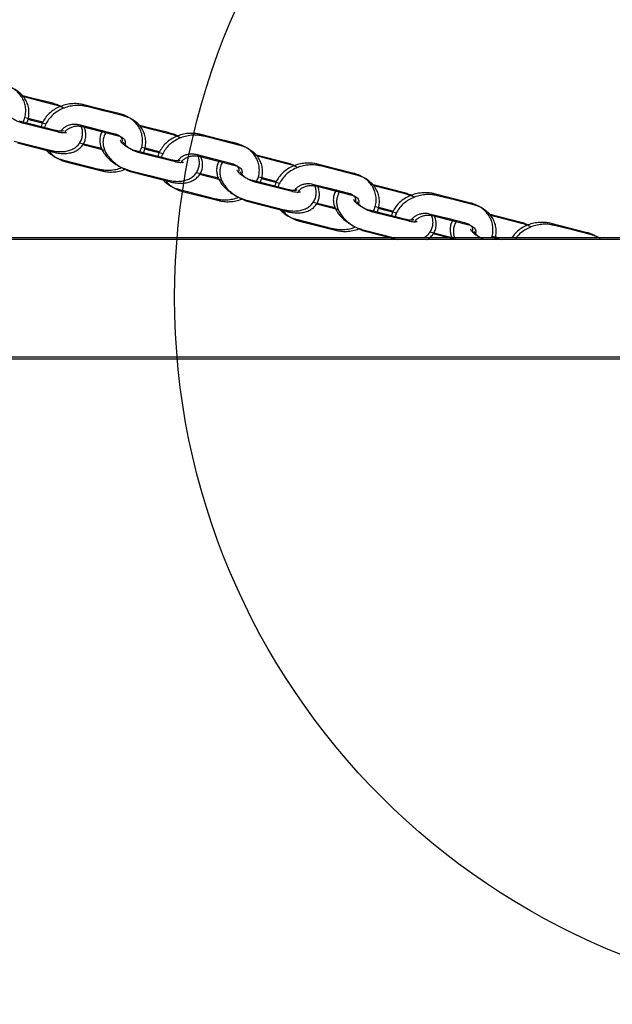
# Model space of a CAD drawing. Units: millimetres. Extents: x 16630 to 25523, y 37113 to 43225.
# Drawn here: x 22933 to 23101, y 38463 to 38742 of the extents above; entities that cross this region are included whole.
import ezdxf

# ---------------------------------------------------------------- set-up
doc = ezdxf.new("R2010")
doc.units = ezdxf.units.MM
doc.header["$LTSCALE"] = 200
doc.layers.add('OTWORY_MONTAŻOWE', color=1, linetype='Continuous')

msp = doc.modelspace()

# ---------------------------------------------------------------- linework, layer by layer
at = {"color": 7, "linetype": 'Continuous', "lineweight": 25}
for p, q in [((22937.31, 38719.6), (22933.61, 38720.55)), ((22938.22, 38719.08), (22934.52, 38720.02)), ((22942.43, 38718.3), (22937.31, 38719.6)), ((22943.34, 38717.78), (22938.22, 38719.08)), ((22956.75, 38716.49), (22951.63, 38717.79)), ((22957.67, 38715.97), (22952.55, 38717.27)), ((22934.89, 38714.23), (22935.88, 38713.98)), ((22935.88, 38713.98), (22940.05, 38712.92)), ((22961.87, 38715.19), (22956.75, 38716.49)), ((22962.78, 38714.66), (22957.67, 38715.97)), ((22943.56, 38710.53), (22933.32, 38713.14)), ((22944.48, 38710.01), (22934.24, 38712.61)), ((22935.81, 38713.71), (22936.8, 38713.46)), ((22936.8, 38713.46), (22940.96, 38712.4)), ((22950.2, 38712.17), (22955.32, 38710.87)), ((22951.12, 38711.65), (22956.24, 38710.35)), ((22970.34, 38711.21), (22966.64, 38712.15)), ((22971.26, 38710.68), (22967.56, 38711.63)), ((22975.46, 38709.9), (22970.34, 38711.21)), ((22955.32, 38710.87), (22960.44, 38709.56)), ((22956.24, 38710.35), (22961.36, 38709.04)), ((22976.38, 38709.38), (22971.26, 38710.68)), ((22989.79, 38708.09), (22984.67, 38709.39)), ((22990.7, 38707.57), (22985.58, 38708.87)), ((22931.89, 38707.51), (22942.13, 38704.91)), ((22932.81, 38706.99), (22943.05, 38704.39)), ((22956.63, 38705.39), (22950.4, 38706.97)), ((22957.54, 38704.86), (22951.31, 38706.45)), ((22967.93, 38705.83), (22968.92, 38705.58)), ((22968.92, 38705.58), (22973.08, 38704.52)), ((22994.91, 38706.79), (22989.79, 38708.09)), ((22995.82, 38706.27), (22990.7, 38707.57)), ((22976.6, 38702.13), (22966.36, 38704.74)), ((22977.51, 38701.61), (22967.28, 38704.22)), ((22968.85, 38705.31), (22969.83, 38705.06)), ((22969.83, 38705.06), (22974, 38704)), ((22983.24, 38703.77), (22988.36, 38702.47)), ((22984.16, 38703.25), (22989.27, 38701.95)), ((23003.38, 38702.81), (22999.68, 38703.75)), ((23004.3, 38702.29), (23000.6, 38703.23)), ((23008.5, 38701.5), (23003.38, 38702.81)), ((22945.58, 38702.21), (22955.82, 38699.61)), ((22946.5, 38701.69), (22956.73, 38699.09)), ((22988.36, 38702.47), (22993.48, 38701.17)), ((22989.27, 38701.95), (22994.39, 38700.64)), ((23009.42, 38700.98), (23004.3, 38702.29)), ((23022.82, 38699.69), (23017.71, 38700.99)), ((23023.74, 38699.17), (23018.62, 38700.47)), ((22964.93, 38699.11), (22975.17, 38696.51)), ((22965.85, 38698.59), (22976.08, 38695.99)), ((22989.66, 38696.99), (22983.43, 38698.57)), ((22990.58, 38696.47), (22984.35, 38698.05)), ((23000.97, 38697.44), (23001.95, 38697.19)), ((23027.94, 38698.39), (23022.82, 38699.69)), ((23028.86, 38697.87), (23023.74, 38699.17)), ((23009.63, 38693.73), (22999.4, 38696.34)), ((23010.55, 38693.21), (23000.31, 38695.82)), ((23001.88, 38696.92), (23002.87, 38696.66)), ((23001.95, 38697.19), (23006.12, 38696.13)), ((23002.87, 38696.66), (23007.04, 38695.6)), ((23016.28, 38695.37), (23021.39, 38694.07)), ((23017.19, 38694.85), (23022.31, 38693.55)), ((23036.42, 38694.41), (23032.72, 38695.35)), ((23037.33, 38693.89), (23033.63, 38694.83)), ((22978.62, 38693.81), (22988.85, 38691.21)), ((22979.53, 38693.29), (22989.77, 38690.69)), ((23021.39, 38694.07), (23026.51, 38692.77)), ((23022.31, 38693.55), (23027.43, 38692.25)), ((23041.54, 38693.11), (23036.42, 38694.41)), ((23042.45, 38692.59), (23037.33, 38693.89)), ((23055.86, 38691.29), (23050.74, 38692.59)), ((23056.78, 38690.77), (23051.66, 38692.07)), ((22997.97, 38690.72), (23008.2, 38688.11)), ((22998.88, 38690.2), (23009.12, 38687.59)), ((23022.7, 38688.59), (23016.47, 38690.17)), ((23023.62, 38688.07), (23017.39, 38689.65)), ((23034, 38689.04), (23034.99, 38688.79)), ((23060.98, 38689.99), (23055.86, 38691.29)), ((23061.89, 38689.47), (23056.78, 38690.77)), ((23042.67, 38685.34), (23032.43, 38687.94)), ((23043.59, 38684.82), (23033.35, 38687.42)), ((23034.92, 38688.52), (23035.9, 38688.27)), ((23034.99, 38688.79), (23039.16, 38687.73)), ((23035.9, 38688.27), (23040.07, 38687.21)), ((23049.31, 38686.97), (23054.43, 38685.67)), ((23050.23, 38686.45), (23055.35, 38685.15)), ((23069.45, 38686.01), (23065.75, 38686.95)), ((23070.37, 38685.49), (23066.67, 38686.43)), ((23011.65, 38685.41), (23021.89, 38682.81)), ((23012.57, 38684.89), (23022.81, 38682.29)), ((23054.43, 38685.67), (23059.55, 38684.37)), ((23055.35, 38685.15), (23060.47, 38683.85)), ((23074.57, 38684.71), (23069.45, 38686.01)), ((23075.49, 38684.19), (23070.37, 38685.49)), ((23088.9, 38682.89), (23083.78, 38684.19)), ((23089.81, 38682.37), (23084.69, 38683.67)), ((23031, 38682.32), (23039.52, 38680.15)), ((23031.92, 38681.8), (23040.43, 38679.63)), ((23055.74, 38680.19), (23049.51, 38681.77)), ((23056.65, 38679.67), (23050.42, 38681.25)), ((23067.04, 38680.64), (23068.02, 38680.39)), ((23094.01, 38681.59), (23088.9, 38682.89)), ((23094.93, 38681.07), (23089.81, 38682.37)), ((23128.28, 38680.15), (20326.28, 38680.15)), ((23129.2, 38679.63), (20327.2, 38679.63)), ((23067.95, 38680.12), (23068.94, 38679.87)), ((23068.02, 38680.39), (23068.95, 38680.15)), ((23068.94, 38679.87), (23069.86, 38679.63)), ((20326.28, 38646.45), (23128.28, 38646.45)), ((20327.2, 38645.93), (23129.2, 38645.93))]:
    msp.add_line(p, q, dxfattribs=at)
for points, knots in [([(22934.37, 38712.87), (22934.53, 38713.19), (22934.92, 38713.99), (22935.19, 38715.36), (22935.2, 38716.89), (22934.87, 38718.37), (22934.26, 38719.73), (22933.37, 38720.96), (22932.24, 38722.01), (22930.9, 38722.85), (22929.73, 38723.34), (22929.01, 38723.53), (22928.83, 38723.58)], [0, 0, 0, 0, 0.07733, 0.190885, 0.30207, 0.411419, 0.519816, 0.628192, 0.737583, 0.848635, 0.961487, 1, 1, 1, 1]), ([(22935.28, 38712.35), (22935.44, 38712.67), (22935.84, 38713.47), (22936.1, 38714.84), (22936.11, 38716.37), (22935.79, 38717.85), (22935.17, 38719.21), (22934.28, 38720.44), (22933.16, 38721.49), (22931.82, 38722.33), (22930.64, 38722.82), (22929.93, 38723.01), (22929.75, 38723.06)], [0, 0, 0, 0, 0.07733, 0.190885, 0.30207, 0.411419, 0.519816, 0.628192, 0.737583, 0.848635, 0.961487, 1, 1, 1, 1]), ([(22951.63, 38717.79), (22951.3, 38717.86), (22950.42, 38718.06), (22948.93, 38718.15), (22947.19, 38718), (22945.49, 38717.57), (22943.88, 38716.88), (22942.44, 38715.94), (22941.19, 38714.78), (22940.24, 38713.44), (22939.68, 38712.34), (22939.55, 38711.69), (22939.52, 38711.56)], [0, 0, 0, 0, 0.066461, 0.178546, 0.291132, 0.404299, 0.517997, 0.632127, 0.746355, 0.86001, 0.972211, 1, 1, 1, 1]), ([(22952.55, 38717.27), (22952.22, 38717.34), (22951.34, 38717.54), (22949.84, 38717.63), (22948.1, 38717.48), (22946.4, 38717.05), (22944.8, 38716.36), (22943.35, 38715.42), (22942.11, 38714.26), (22941.16, 38712.92), (22940.59, 38711.82), (22940.46, 38711.17), (22940.44, 38711.04)], [0, 0, 0, 0, 0.066461, 0.178546, 0.291132, 0.404299, 0.517997, 0.632127, 0.746355, 0.86001, 0.972211, 1, 1, 1, 1]), ([(22945.05, 38717.33), (22944.67, 38717.52), (22943.81, 38717.92), (22942.92, 38718.17), (22942.43, 38718.3)], [0, 0, 0, 0, 0.4519043, 1, 1, 1, 1]), ([(22945.97, 38716.81), (22945.58, 38716.99), (22944.73, 38717.4), (22943.83, 38717.65), (22943.34, 38717.78)], [0, 0, 0, 0, 0.451904, 1, 1, 1, 1]), ([(22934.24, 38712.61), (22934.07, 38712.66), (22933.56, 38712.8), (22932.68, 38713.15), (22931.7, 38713.68), (22930.86, 38714.29), (22930.24, 38714.9), (22929.88, 38715.39), (22929.78, 38715.66), (22929.78, 38715.63), (22929.78, 38715.62)], [0, 0, 0, 0, 0.075981, 0.224896, 0.375299, 0.52447, 0.669378, 0.808591, 0.943948, 1, 1, 1, 1]), ([(22967.4, 38704.47), (22967.56, 38704.79), (22967.96, 38705.59), (22968.23, 38706.96), (22968.23, 38708.49), (22967.91, 38709.97), (22967.29, 38711.33), (22966.4, 38712.56), (22965.28, 38713.61), (22963.94, 38714.45), (22962.76, 38714.94), (22962.05, 38715.14), (22961.87, 38715.19)], [0, 0, 0, 0, 0.07733, 0.190885, 0.30207, 0.411419, 0.519816, 0.628192, 0.737583, 0.848635, 0.961487, 1, 1, 1, 1]), ([(22968.32, 38703.95), (22968.48, 38704.27), (22968.87, 38705.07), (22969.14, 38706.44), (22969.15, 38707.97), (22968.83, 38709.45), (22968.21, 38710.81), (22967.32, 38712.04), (22966.19, 38713.09), (22964.85, 38713.93), (22963.68, 38714.42), (22962.97, 38714.62), (22962.78, 38714.66)], [0, 0, 0, 0, 0.07733, 0.190885, 0.30207, 0.411419, 0.519816, 0.628192, 0.737583, 0.848635, 0.961487, 1, 1, 1, 1]), ([(22942.13, 38704.91), (22942.43, 38704.84), (22943.28, 38704.64), (22944.69, 38704.49), (22946.24, 38704.56), (22947.63, 38704.88), (22948.8, 38705.41), (22949.78, 38706.15), (22950.56, 38707.09), (22951.08, 38708.2), (22951.3, 38709.42), (22951.21, 38710.62), (22951.01, 38711.5), (22950.77, 38711.95), (22950.73, 38712.03)], [0, 0, 0, 0, 0.056923, 0.163677, 0.273504, 0.371431, 0.462791, 0.548973, 0.632409, 0.722113, 0.808188, 0.893133, 0.980686, 1, 1, 1, 1]), ([(22943.05, 38704.39), (22943.34, 38704.32), (22944.2, 38704.12), (22945.6, 38703.97), (22947.15, 38704.04), (22948.54, 38704.36), (22949.72, 38704.89), (22950.7, 38705.63), (22951.48, 38706.57), (22951.99, 38707.68), (22952.21, 38708.9), (22952.12, 38710.1), (22951.92, 38710.98), (22951.69, 38711.43), (22951.65, 38711.51)], [0, 0, 0, 0, 0.056923, 0.163677, 0.273504, 0.371431, 0.462791, 0.548973, 0.632409, 0.722113, 0.808188, 0.893133, 0.980686, 1, 1, 1, 1]), ([(22945.22, 38710.34), (22945.27, 38710.44), (22945.39, 38710.71), (22945.85, 38711.21), (22946.58, 38711.73), (22947.53, 38712.13), (22948.56, 38712.32), (22949.49, 38712.32), (22950, 38712.21), (22950.2, 38712.17)], [0, 0, 0, 0, 0.097841, 0.25179, 0.415147, 0.576018, 0.736181, 0.895783, 1, 1, 1, 1]), ([(22946.14, 38709.82), (22946.18, 38709.92), (22946.3, 38710.19), (22946.76, 38710.69), (22947.5, 38711.21), (22948.45, 38711.61), (22949.48, 38711.8), (22950.4, 38711.8), (22950.92, 38711.69), (22951.12, 38711.65)], [0, 0, 0, 0, 0.097841, 0.25179, 0.415147, 0.576018, 0.736181, 0.895783, 1, 1, 1, 1]), ([(22945.82, 38710.44), (22945.8, 38710.43), (22945.76, 38710.41), (22945.3, 38710.32), (22944.61, 38710.33), (22943.99, 38710.43), (22943.62, 38710.52), (22943.56, 38710.53)], [0, 0, 0, 0, 0.235983, 0.466981, 0.704768, 0.950674, 1, 1, 1, 1]), ([(22946.74, 38709.92), (22946.72, 38709.91), (22946.67, 38709.89), (22946.21, 38709.8), (22945.53, 38709.81), (22944.9, 38709.91), (22944.54, 38710), (22944.48, 38710.01)], [0, 0, 0, 0, 0.235983, 0.466981, 0.704768, 0.950674, 1, 1, 1, 1]), ([(22956.96, 38710.45), (22956.92, 38710.41), (22956.62, 38710.05), (22956.29, 38709.2), (22956.06, 38708), (22956.14, 38706.79), (22956.48, 38705.59), (22957.07, 38704.4), (22957.94, 38703.23), (22959.07, 38702.11), (22960.4, 38701.1), (22961.89, 38700.23), (22963.42, 38699.55), (22964.44, 38699.26), (22964.93, 38699.11)], [0, 0, 0, 0, 0.010825, 0.095182, 0.176126, 0.256008, 0.338341, 0.425958, 0.519891, 0.618059, 0.716578, 0.814368, 0.911883, 1, 1, 1, 1]), ([(22957.88, 38709.93), (22957.84, 38709.89), (22957.54, 38709.53), (22957.21, 38708.68), (22956.98, 38707.48), (22957.06, 38706.27), (22957.39, 38705.07), (22957.99, 38703.88), (22958.86, 38702.71), (22959.98, 38701.59), (22961.32, 38700.58), (22962.8, 38699.71), (22964.33, 38699.03), (22965.36, 38698.74), (22965.85, 38698.59)], [0, 0, 0, 0, 0.010825, 0.095182, 0.176126, 0.256008, 0.338341, 0.425958, 0.519891, 0.618059, 0.716578, 0.814368, 0.911883, 1, 1, 1, 1]), ([(22960.44, 38709.56), (22960.58, 38709.53), (22961, 38709.4), (22961.6, 38709.09), (22962.09, 38708.65), (22962.36, 38708.2), (22962.43, 38707.78), (22962.43, 38707.44), (22962.3, 38707.19), (22962.28, 38707.16)], [0, 0, 0, 0, 0.075116, 0.236979, 0.401603, 0.57568, 0.773766, 0.965393, 1, 1, 1, 1]), ([(22961.36, 38709.04), (22961.49, 38709), (22961.92, 38708.88), (22962.51, 38708.57), (22963.01, 38708.13), (22963.28, 38707.68), (22963.35, 38707.26), (22963.35, 38706.92), (22963.22, 38706.67), (22963.2, 38706.64)], [0, 0, 0, 0, 0.075116, 0.236979, 0.401603, 0.57568, 0.773766, 0.965393, 1, 1, 1, 1]), ([(22984.67, 38709.39), (22984.34, 38709.46), (22983.46, 38709.66), (22981.96, 38709.75), (22980.22, 38709.6), (22978.52, 38709.17), (22976.92, 38708.48), (22975.47, 38707.54), (22974.23, 38706.38), (22973.28, 38705.04), (22972.71, 38703.94), (22972.58, 38703.29), (22972.56, 38703.16)], [0, 0, 0, 0, 0.066461, 0.178546, 0.291132, 0.404299, 0.517997, 0.632127, 0.746355, 0.86001, 0.972211, 1, 1, 1, 1]), ([(22985.58, 38708.87), (22985.26, 38708.94), (22984.38, 38709.14), (22982.88, 38709.23), (22981.14, 38709.08), (22979.44, 38708.65), (22977.84, 38707.96), (22976.39, 38707.02), (22975.14, 38705.86), (22974.19, 38704.52), (22973.63, 38703.42), (22973.5, 38702.77), (22973.47, 38702.64)], [0, 0, 0, 0, 0.066461, 0.1785458, 0.2911321, 0.4042993, 0.5179975, 0.6321274, 0.7463547, 0.86001, 0.9722112, 1, 1, 1, 1]), ([(22978.09, 38708.94), (22977.7, 38709.12), (22976.85, 38709.52), (22975.95, 38709.77), (22975.46, 38709.9)], [0, 0, 0, 0, 0.451904, 1, 1, 1, 1]), ([(22979, 38708.41), (22978.62, 38708.6), (22977.76, 38709), (22976.87, 38709.25), (22976.38, 38709.38)], [0, 0, 0, 0, 0.451904, 1, 1, 1, 1]), ([(22966.36, 38704.74), (22966.19, 38704.78), (22965.68, 38704.92), (22964.8, 38705.27), (22963.82, 38705.81), (22962.98, 38706.41), (22962.36, 38707.02), (22962, 38707.51), (22961.9, 38707.78), (22961.9, 38707.75), (22961.9, 38707.74)], [0, 0, 0, 0, 0.075981, 0.224896, 0.375299, 0.52447, 0.669378, 0.808591, 0.943948, 1, 1, 1, 1]), ([(22967.28, 38704.22), (22967.1, 38704.26), (22966.6, 38704.4), (22965.72, 38704.75), (22964.74, 38705.29), (22963.9, 38705.89), (22963.27, 38706.5), (22962.91, 38706.99), (22962.81, 38707.26), (22962.82, 38707.23), (22962.82, 38707.22)], [0, 0, 0, 0, 0.075981, 0.224896, 0.375299, 0.52447, 0.669378, 0.808591, 0.943948, 1, 1, 1, 1]), ([(23000.44, 38696.07), (23000.6, 38696.39), (23000.99, 38697.19), (23001.26, 38698.56), (23001.27, 38700.09), (23000.95, 38701.57), (23000.33, 38702.94), (22999.44, 38704.16), (22998.31, 38705.21), (22996.97, 38706.05), (22995.8, 38706.54), (22995.09, 38706.74), (22994.91, 38706.79)], [0, 0, 0, 0, 0.07733, 0.190885, 0.30207, 0.411419, 0.519816, 0.628192, 0.737583, 0.848635, 0.961487, 1, 1, 1, 1]), ([(23001.36, 38695.55), (23001.52, 38695.87), (23001.91, 38696.67), (23002.18, 38698.04), (23002.19, 38699.57), (23001.86, 38701.05), (23001.25, 38702.42), (23000.36, 38703.64), (22999.23, 38704.69), (22997.89, 38705.53), (22996.71, 38706.02), (22996, 38706.22), (22995.82, 38706.27)], [0, 0, 0, 0, 0.07733, 0.190885, 0.30207, 0.411419, 0.519816, 0.628192, 0.737583, 0.848635, 0.961487, 1, 1, 1, 1]), ([(22940.81, 38705.25), (22940.9, 38705.12), (22941.27, 38704.58), (22942.19, 38703.79), (22943.51, 38702.94), (22944.69, 38702.45), (22945.4, 38702.26), (22945.58, 38702.21)], [0, 0, 0, 0, 0.083152, 0.352902, 0.626746, 0.90503, 1, 1, 1, 1]), ([(22941.72, 38704.73), (22941.81, 38704.6), (22942.19, 38704.06), (22943.1, 38703.27), (22944.43, 38702.42), (22945.6, 38701.93), (22946.32, 38701.74), (22946.5, 38701.69)], [0, 0, 0, 0, 0.083152, 0.352902, 0.626746, 0.90503, 1, 1, 1, 1]), ([(22975.17, 38696.51), (22975.46, 38696.44), (22976.32, 38696.25), (22977.72, 38696.09), (22979.28, 38696.16), (22980.66, 38696.48), (22981.84, 38697.01), (22982.82, 38697.75), (22983.6, 38698.69), (22984.11, 38699.8), (22984.33, 38701.02), (22984.24, 38702.22), (22984.04, 38703.1), (22983.81, 38703.55), (22983.77, 38703.63)], [0, 0, 0, 0, 0.056923, 0.163677, 0.273504, 0.371431, 0.462791, 0.548973, 0.632409, 0.722113, 0.808188, 0.893133, 0.980686, 1, 1, 1, 1]), ([(22976.08, 38695.99), (22976.38, 38695.92), (22977.23, 38695.72), (22978.64, 38695.57), (22980.19, 38695.64), (22981.58, 38695.96), (22982.75, 38696.49), (22983.73, 38697.23), (22984.51, 38698.17), (22985.03, 38699.28), (22985.25, 38700.5), (22985.16, 38701.7), (22984.96, 38702.58), (22984.72, 38703.03), (22984.68, 38703.11)], [0, 0, 0, 0, 0.056923, 0.163677, 0.273504, 0.371431, 0.462791, 0.548973, 0.632409, 0.722113, 0.808188, 0.893133, 0.980686, 1, 1, 1, 1]), ([(22978.26, 38701.94), (22978.3, 38702.04), (22978.42, 38702.31), (22978.88, 38702.81), (22979.62, 38703.33), (22980.57, 38703.73), (22981.6, 38703.92), (22982.52, 38703.92), (22983.04, 38703.81), (22983.24, 38703.77)], [0, 0, 0, 0, 0.097841, 0.25179, 0.415147, 0.576018, 0.736181, 0.895783, 1, 1, 1, 1]), ([(22979.17, 38701.42), (22979.22, 38701.52), (22979.34, 38701.79), (22979.8, 38702.29), (22980.54, 38702.81), (22981.48, 38703.21), (22982.52, 38703.4), (22983.44, 38703.4), (22983.95, 38703.29), (22984.16, 38703.25)], [0, 0, 0, 0, 0.097841, 0.25179, 0.415147, 0.576018, 0.736181, 0.895783, 1, 1, 1, 1]), ([(22955.82, 38699.61), (22956.15, 38699.53), (22957.03, 38699.34), (22958.53, 38699.24), (22960.26, 38699.4), (22961.56, 38699.69), (22962.23, 38699.99), (22962.38, 38700.05)], [0, 0, 0, 0, 0.152679, 0.410169, 0.668811, 0.928788, 1, 1, 1, 1]), ([(22978.86, 38702.04), (22978.84, 38702.03), (22978.79, 38702.01), (22978.33, 38701.92), (22977.65, 38701.93), (22977.02, 38702.03), (22976.66, 38702.12), (22976.6, 38702.13)], [0, 0, 0, 0, 0.235983, 0.466981, 0.704768, 0.950674, 1, 1, 1, 1]), ([(22979.78, 38701.52), (22979.75, 38701.51), (22979.71, 38701.49), (22979.25, 38701.4), (22978.57, 38701.41), (22977.94, 38701.51), (22977.57, 38701.6), (22977.51, 38701.61)], [0, 0, 0, 0, 0.235983, 0.466981, 0.704768, 0.950674, 1, 1, 1, 1]), ([(22990, 38702.05), (22989.96, 38702.01), (22989.66, 38701.65), (22989.33, 38700.8), (22989.1, 38699.61), (22989.18, 38698.39), (22989.51, 38697.2), (22990.11, 38696), (22990.98, 38694.83), (22992.1, 38693.71), (22993.44, 38692.7), (22994.92, 38691.83), (22996.45, 38691.15), (22997.48, 38690.86), (22997.97, 38690.72)], [0, 0, 0, 0, 0.010825, 0.095182, 0.176126, 0.256008, 0.338341, 0.425958, 0.519891, 0.618059, 0.716578, 0.814368, 0.911883, 1, 1, 1, 1]), ([(22990.91, 38701.53), (22990.88, 38701.49), (22990.57, 38701.13), (22990.25, 38700.28), (22990.01, 38699.09), (22990.09, 38697.87), (22990.43, 38696.68), (22991.03, 38695.48), (22991.89, 38694.31), (22993.02, 38693.19), (22994.36, 38692.18), (22995.84, 38691.31), (22997.37, 38690.63), (22998.4, 38690.34), (22998.88, 38690.2)], [0, 0, 0, 0, 0.010825, 0.095182, 0.176126, 0.256008, 0.338341, 0.425958, 0.519891, 0.618059, 0.716578, 0.814368, 0.911883, 1, 1, 1, 1]), ([(22993.48, 38701.17), (22993.61, 38701.13), (22994.04, 38701), (22994.63, 38700.69), (22995.13, 38700.25), (22995.4, 38699.8), (22995.47, 38699.38), (22995.46, 38699.02), (22995.31, 38698.74), (22995.28, 38698.68)], [0, 0, 0, 0, 0.0732964, 0.2312391, 0.391876, 0.5617376, 0.755026, 0.9420114, 1, 1, 1, 1]), ([(22994.39, 38700.64), (22994.53, 38700.61), (22994.95, 38700.48), (22995.55, 38700.17), (22996.04, 38699.73), (22996.31, 38699.28), (22996.38, 38698.86), (22996.38, 38698.52), (22996.25, 38698.28), (22996.23, 38698.24)], [0, 0, 0, 0, 0.075116, 0.236979, 0.401603, 0.57568, 0.773766, 0.965393, 1, 1, 1, 1]), ([(23017.71, 38700.99), (23017.38, 38701.06), (23016.5, 38701.26), (23015, 38701.35), (23013.26, 38701.2), (23011.56, 38700.78), (23009.96, 38700.08), (23008.51, 38699.14), (23007.26, 38697.98), (23006.31, 38696.64), (23005.75, 38695.54), (23005.62, 38694.89), (23005.59, 38694.76)], [0, 0, 0, 0, 0.066461, 0.178546, 0.291132, 0.404299, 0.517997, 0.632127, 0.746355, 0.86001, 0.972211, 1, 1, 1, 1]), ([(23018.62, 38700.47), (23018.29, 38700.54), (23017.41, 38700.74), (23015.92, 38700.83), (23014.18, 38700.68), (23012.48, 38700.25), (23010.87, 38699.56), (23009.42, 38698.62), (23008.18, 38697.46), (23007.23, 38696.12), (23006.66, 38695.02), (23006.54, 38694.37), (23006.51, 38694.24)], [0, 0, 0, 0, 0.066461, 0.178546, 0.291132, 0.404299, 0.517997, 0.632127, 0.746355, 0.86001, 0.972211, 1, 1, 1, 1]), ([(23011.13, 38700.54), (23010.74, 38700.72), (23009.88, 38701.12), (23008.99, 38701.37), (23008.5, 38701.5)], [0, 0, 0, 0, 0.451904, 1, 1, 1, 1]), ([(23012.04, 38700.02), (23011.65, 38700.2), (23010.8, 38700.6), (23009.91, 38700.85), (23009.42, 38700.98)], [0, 0, 0, 0, 0.451904, 1, 1, 1, 1]), ([(22956.73, 38699.09), (22957.06, 38699.01), (22957.94, 38698.82), (22959.44, 38698.72), (22961.17, 38698.88), (22962.48, 38699.16), (22963.15, 38699.47), (22963.29, 38699.53)], [0, 0, 0, 0, 0.1526794, 0.4101693, 0.6688114, 0.928788, 1, 1, 1, 1]), ([(22999.4, 38696.34), (22999.22, 38696.38), (22998.72, 38696.52), (22997.84, 38696.87), (22996.86, 38697.41), (22996.02, 38698.01), (22995.39, 38698.62), (22995.03, 38699.11), (22994.93, 38699.38), (22994.94, 38699.35), (22994.94, 38699.34)], [0, 0, 0, 0, 0.075981, 0.224896, 0.375299, 0.52447, 0.669378, 0.808591, 0.943948, 1, 1, 1, 1]), ([(23000.31, 38695.82), (23000.14, 38695.86), (22999.63, 38696), (22998.76, 38696.35), (22997.77, 38696.89), (22996.93, 38697.49), (22996.31, 38698.1), (22995.95, 38698.59), (22995.85, 38698.86), (22995.86, 38698.83), (22995.86, 38698.82)], [0, 0, 0, 0, 0.075981, 0.224896, 0.375299, 0.52447, 0.669378, 0.808591, 0.943948, 1, 1, 1, 1]), ([(23033.48, 38687.67), (23033.64, 38688), (23034.03, 38688.79), (23034.3, 38690.16), (23034.31, 38691.69), (23033.98, 38693.17), (23033.37, 38694.54), (23032.48, 38695.76), (23031.35, 38696.81), (23030.01, 38697.66), (23028.83, 38698.14), (23028.12, 38698.34), (23027.94, 38698.39)], [0, 0, 0, 0, 0.07733, 0.190885, 0.30207, 0.411419, 0.519816, 0.628192, 0.737583, 0.848635, 0.961487, 1, 1, 1, 1]), ([(23034.39, 38687.15), (23034.55, 38687.47), (23034.95, 38688.27), (23035.21, 38689.64), (23035.22, 38691.17), (23034.9, 38692.65), (23034.28, 38694.02), (23033.39, 38695.24), (23032.27, 38696.29), (23030.92, 38697.14), (23029.75, 38697.62), (23029.04, 38697.82), (23028.86, 38697.87)], [0, 0, 0, 0, 0.07733, 0.190885, 0.30207, 0.411419, 0.519816, 0.628192, 0.737583, 0.848635, 0.961487, 1, 1, 1, 1]), ([(22973.84, 38696.85), (22973.93, 38696.72), (22974.31, 38696.18), (22975.22, 38695.4), (22976.55, 38694.54), (22977.73, 38694.05), (22978.44, 38693.86), (22978.62, 38693.81)], [0, 0, 0, 0, 0.083152, 0.352902, 0.626746, 0.90503, 1, 1, 1, 1]), ([(22974.76, 38696.33), (22974.85, 38696.2), (22975.22, 38695.66), (22976.14, 38694.87), (22977.46, 38694.02), (22978.64, 38693.53), (22979.35, 38693.34), (22979.53, 38693.29)], [0, 0, 0, 0, 0.083152, 0.352902, 0.626746, 0.90503, 1, 1, 1, 1]), ([(23008.2, 38688.11), (23008.5, 38688.04), (23009.35, 38687.85), (23010.76, 38687.7), (23012.31, 38687.76), (23013.7, 38688.08), (23014.87, 38688.61), (23015.85, 38689.35), (23016.63, 38690.29), (23017.15, 38691.41), (23017.37, 38692.62), (23017.28, 38693.82), (23017.08, 38694.7), (23016.85, 38695.15), (23016.8, 38695.23)], [0, 0, 0, 0, 0.056923, 0.163677, 0.273504, 0.371431, 0.462791, 0.548973, 0.632409, 0.722113, 0.808188, 0.893133, 0.980686, 1, 1, 1, 1]), ([(23009.12, 38687.59), (23009.42, 38687.52), (23010.27, 38687.33), (23011.68, 38687.18), (23013.23, 38687.24), (23014.61, 38687.56), (23015.79, 38688.09), (23016.77, 38688.83), (23017.55, 38689.77), (23018.07, 38690.89), (23018.29, 38692.1), (23018.2, 38693.3), (23017.99, 38694.18), (23017.76, 38694.63), (23017.72, 38694.71)], [0, 0, 0, 0, 0.056923, 0.163677, 0.273504, 0.371431, 0.462791, 0.548973, 0.632409, 0.722113, 0.808188, 0.893133, 0.980686, 1, 1, 1, 1]), ([(23011.29, 38693.54), (23011.34, 38693.64), (23011.46, 38693.91), (23011.92, 38694.42), (23012.66, 38694.94), (23013.6, 38695.33), (23014.64, 38695.52), (23015.56, 38695.52), (23016.07, 38695.41), (23016.28, 38695.37)], [0, 0, 0, 0, 0.097841, 0.25179, 0.415147, 0.576018, 0.736181, 0.895783, 1, 1, 1, 1]), ([(23012.21, 38693.02), (23012.26, 38693.12), (23012.38, 38693.39), (23012.84, 38693.9), (23013.57, 38694.42), (23014.52, 38694.81), (23015.55, 38695), (23016.47, 38695), (23016.99, 38694.89), (23017.19, 38694.85)], [0, 0, 0, 0, 0.097841, 0.2517903, 0.4151475, 0.5760184, 0.7361811, 0.895783, 1, 1, 1, 1]), ([(22988.85, 38691.21), (22989.18, 38691.13), (22990.06, 38690.94), (22991.56, 38690.84), (22993.29, 38691.01), (22994.6, 38691.29), (22995.27, 38691.59), (22995.41, 38691.65)], [0, 0, 0, 0, 0.152679, 0.410169, 0.668811, 0.928788, 1, 1, 1, 1]), ([(23011.9, 38693.65), (23011.87, 38693.63), (23011.83, 38693.61), (23011.37, 38693.52), (23010.69, 38693.53), (23010.06, 38693.63), (23009.69, 38693.72), (23009.63, 38693.73)], [0, 0, 0, 0, 0.235983, 0.466981, 0.704768, 0.950674, 1, 1, 1, 1]), ([(23012.81, 38693.12), (23012.79, 38693.11), (23012.75, 38693.09), (23012.29, 38693), (23011.6, 38693.01), (23010.97, 38693.11), (23010.61, 38693.2), (23010.55, 38693.21)], [0, 0, 0, 0, 0.235983, 0.466981, 0.704768, 0.950674, 1, 1, 1, 1]), ([(23023.03, 38693.65), (23023, 38693.61), (23022.69, 38693.25), (23022.37, 38692.4), (23022.13, 38691.21), (23022.21, 38689.99), (23022.55, 38688.8), (23023.15, 38687.61), (23024.02, 38686.43), (23025.14, 38685.31), (23026.48, 38684.3), (23027.96, 38683.44), (23029.49, 38682.75), (23030.52, 38682.46), (23031, 38682.32)], [0, 0, 0, 0, 0.010825, 0.095182, 0.176126, 0.256008, 0.338341, 0.425958, 0.519891, 0.618059, 0.716578, 0.814368, 0.911883, 1, 1, 1, 1]), ([(23023.95, 38693.13), (23023.91, 38693.09), (23023.61, 38692.73), (23023.28, 38691.88), (23023.05, 38690.69), (23023.13, 38689.47), (23023.46, 38688.28), (23024.06, 38687.08), (23024.93, 38685.91), (23026.06, 38684.79), (23027.39, 38683.78), (23028.88, 38682.92), (23030.4, 38682.23), (23031.43, 38681.94), (23031.92, 38681.8)], [0, 0, 0, 0, 0.010825, 0.095182, 0.176126, 0.256008, 0.338341, 0.425958, 0.519891, 0.618059, 0.716578, 0.814368, 0.911883, 1, 1, 1, 1]), ([(23026.51, 38692.77), (23026.65, 38692.73), (23027.08, 38692.6), (23027.67, 38692.29), (23028.16, 38691.85), (23028.43, 38691.4), (23028.5, 38690.98), (23028.5, 38690.64), (23028.37, 38690.4), (23028.35, 38690.36)], [0, 0, 0, 0, 0.075116, 0.236979, 0.401603, 0.57568, 0.773766, 0.965393, 1, 1, 1, 1]), ([(23027.43, 38692.25), (23027.56, 38692.21), (23027.99, 38692.08), (23028.59, 38691.77), (23029.08, 38691.33), (23029.35, 38690.88), (23029.42, 38690.46), (23029.42, 38690.12), (23029.29, 38689.88), (23029.27, 38689.84)], [0, 0, 0, 0, 0.075116, 0.236979, 0.401603, 0.57568, 0.773766, 0.965393, 1, 1, 1, 1]), ([(23050.74, 38692.59), (23050.41, 38692.66), (23049.53, 38692.86), (23048.04, 38692.96), (23046.3, 38692.8), (23044.6, 38692.38), (23042.99, 38691.68), (23041.54, 38690.75), (23040.3, 38689.59), (23039.35, 38688.24), (23038.79, 38687.14), (23038.66, 38686.49), (23038.63, 38686.36)], [0, 0, 0, 0, 0.066461, 0.178546, 0.291132, 0.404299, 0.517997, 0.632127, 0.746355, 0.86001, 0.972211, 1, 1, 1, 1]), ([(23051.66, 38692.07), (23051.33, 38692.14), (23050.45, 38692.34), (23048.95, 38692.44), (23047.21, 38692.28), (23045.51, 38691.86), (23043.91, 38691.16), (23042.46, 38690.22), (23041.22, 38689.07), (23040.26, 38687.72), (23039.7, 38686.62), (23039.57, 38685.97), (23039.55, 38685.84)], [0, 0, 0, 0, 0.066461, 0.1785458, 0.2911321, 0.4042993, 0.5179975, 0.6321274, 0.7463547, 0.86001, 0.9722112, 1, 1, 1, 1]), ([(23044.16, 38692.14), (23043.77, 38692.32), (23042.92, 38692.72), (23042.03, 38692.97), (23041.54, 38693.11)], [0, 0, 0, 0, 0.451904, 1, 1, 1, 1]), ([(23045.08, 38691.62), (23044.69, 38691.8), (23043.83, 38692.2), (23042.94, 38692.45), (23042.45, 38692.59)], [0, 0, 0, 0, 0.451904, 1, 1, 1, 1]), ([(22989.77, 38690.69), (22990.1, 38690.61), (22990.98, 38690.42), (22992.48, 38690.32), (22994.21, 38690.49), (22995.52, 38690.77), (22996.19, 38691.07), (22996.33, 38691.13)], [0, 0, 0, 0, 0.152679, 0.410169, 0.668811, 0.928788, 1, 1, 1, 1]), ([(23032.43, 38687.94), (23032.26, 38687.99), (23031.75, 38688.13), (23030.88, 38688.47), (23029.89, 38689.01), (23029.05, 38689.62), (23028.43, 38690.22), (23028.07, 38690.71), (23027.97, 38690.98), (23027.98, 38690.95), (23027.98, 38690.94)], [0, 0, 0, 0, 0.075981, 0.224896, 0.375299, 0.52447, 0.669378, 0.808591, 0.943948, 1, 1, 1, 1]), ([(23033.35, 38687.42), (23033.18, 38687.47), (23032.67, 38687.61), (23031.79, 38687.95), (23030.81, 38688.49), (23029.97, 38689.09), (23029.35, 38689.7), (23028.98, 38690.19), (23028.89, 38690.46), (23028.89, 38690.43), (23028.89, 38690.42)], [0, 0, 0, 0, 0.075981, 0.224896, 0.375299, 0.52447, 0.669378, 0.808591, 0.943948, 1, 1, 1, 1]), ([(23066.91, 38680.15), (23066.92, 38680.19), (23067.16, 38680.7), (23067.32, 38681.77), (23067.35, 38683.29), (23067.02, 38684.77), (23066.4, 38686.14), (23065.51, 38687.36), (23064.39, 38688.41), (23063.05, 38689.26), (23061.87, 38689.75), (23061.16, 38689.94), (23060.98, 38689.99)], [0, 0, 0, 0, 0.008525, 0.130549, 0.250025, 0.367528, 0.484008, 0.600466, 0.718014, 0.837347, 0.958615, 1, 1, 1, 1]), ([(23067.83, 38679.63), (23067.84, 38679.67), (23068.08, 38680.18), (23068.24, 38681.25), (23068.26, 38682.77), (23067.94, 38684.25), (23067.32, 38685.62), (23066.43, 38686.84), (23065.3, 38687.89), (23063.96, 38688.74), (23062.79, 38689.22), (23062.08, 38689.42), (23061.89, 38689.47)], [0, 0, 0, 0, 0.008525, 0.130549, 0.250025, 0.367528, 0.484008, 0.600466, 0.718014, 0.837347, 0.958615, 1, 1, 1, 1]), ([(23006.88, 38688.45), (23006.97, 38688.32), (23007.35, 38687.78), (23008.26, 38687), (23009.58, 38686.14), (23010.76, 38685.65), (23011.47, 38685.46), (23011.65, 38685.41)], [0, 0, 0, 0, 0.083152, 0.352902, 0.626746, 0.90503, 1, 1, 1, 1]), ([(23007.8, 38687.93), (23007.89, 38687.8), (23008.26, 38687.26), (23009.17, 38686.48), (23010.5, 38685.62), (23011.68, 38685.13), (23012.39, 38684.94), (23012.57, 38684.89)], [0, 0, 0, 0, 0.083152, 0.352902, 0.626746, 0.90503, 1, 1, 1, 1]), ([(23044.33, 38685.14), (23044.38, 38685.24), (23044.5, 38685.51), (23044.96, 38686.02), (23045.69, 38686.54), (23046.64, 38686.93), (23047.67, 38687.12), (23048.6, 38687.12), (23049.11, 38687.01), (23049.31, 38686.97)], [0, 0, 0, 0, 0.097841, 0.25179, 0.415147, 0.576018, 0.736181, 0.895783, 1, 1, 1, 1]), ([(23045.25, 38684.62), (23045.29, 38684.72), (23045.41, 38684.99), (23045.87, 38685.5), (23046.61, 38686.02), (23047.56, 38686.41), (23048.59, 38686.6), (23049.51, 38686.6), (23050.03, 38686.49), (23050.23, 38686.45)], [0, 0, 0, 0, 0.097841, 0.25179, 0.415147, 0.576018, 0.736181, 0.895783, 1, 1, 1, 1]), ([(23047.66, 38680.15), (23047.74, 38680.19), (23048.2, 38680.39), (23048.88, 38680.96), (23049.67, 38681.89), (23050.19, 38683.01), (23050.41, 38684.22), (23050.32, 38685.43), (23050.11, 38686.3), (23049.88, 38686.75), (23049.84, 38686.84)], [0, 0, 0, 0, 0.035053, 0.189854, 0.339725, 0.500853, 0.655464, 0.808044, 0.965307, 1, 1, 1, 1]), ([(23048.58, 38679.63), (23048.66, 38679.67), (23049.11, 38679.87), (23049.8, 38680.44), (23050.59, 38681.37), (23051.1, 38682.49), (23051.32, 38683.7), (23051.23, 38684.9), (23051.03, 38685.78), (23050.8, 38686.23), (23050.76, 38686.32)], [0, 0, 0, 0, 0.035053, 0.189854, 0.339725, 0.500853, 0.655464, 0.808044, 0.965307, 1, 1, 1, 1]), ([(23044.93, 38685.25), (23044.91, 38685.23), (23044.87, 38685.21), (23044.41, 38685.12), (23043.72, 38685.13), (23043.09, 38685.23), (23042.73, 38685.32), (23042.67, 38685.34)], [0, 0, 0, 0, 0.235983, 0.466981, 0.704768, 0.950674, 1, 1, 1, 1]), ([(23045.85, 38684.73), (23045.83, 38684.71), (23045.78, 38684.69), (23045.32, 38684.6), (23044.64, 38684.61), (23044.01, 38684.71), (23043.65, 38684.8), (23043.59, 38684.82)], [0, 0, 0, 0, 0.235983, 0.466981, 0.704768, 0.950674, 1, 1, 1, 1]), ([(23056.07, 38685.25), (23056.03, 38685.21), (23055.73, 38684.85), (23055.4, 38684.01), (23055.17, 38682.81), (23055.26, 38681.6), (23055.46, 38680.72), (23055.69, 38680.27), (23055.74, 38680.19)], [0, 0, 0, 0, 0.030365, 0.266988, 0.494038, 0.718106, 0.949052, 1, 1, 1, 1]), ([(23056.98, 38684.73), (23056.95, 38684.69), (23056.65, 38684.33), (23056.32, 38683.49), (23056.08, 38682.29), (23056.18, 38681.08), (23056.38, 38680.2), (23056.61, 38679.75), (23056.65, 38679.67)], [0, 0, 0, 0, 0.030365, 0.266988, 0.494038, 0.718106, 0.949052, 1, 1, 1, 1]), ([(23059.55, 38684.37), (23059.68, 38684.33), (23060.11, 38684.21), (23060.71, 38683.89), (23061.2, 38683.45), (23061.47, 38683.01), (23061.54, 38682.59), (23061.53, 38682.22), (23061.38, 38681.95), (23061.35, 38681.88)], [0, 0, 0, 0, 0.0732964, 0.2312391, 0.391876, 0.5617376, 0.755026, 0.9420114, 1, 1, 1, 1]), ([(23060.47, 38683.85), (23060.6, 38683.81), (23061.03, 38683.69), (23061.62, 38683.37), (23062.12, 38682.93), (23062.39, 38682.48), (23062.45, 38682.06), (23062.46, 38681.72), (23062.33, 38681.48), (23062.31, 38681.44)], [0, 0, 0, 0, 0.075116, 0.236979, 0.401603, 0.57568, 0.773766, 0.965393, 1, 1, 1, 1]), ([(23083.78, 38684.19), (23083.45, 38684.27), (23082.57, 38684.46), (23081.07, 38684.56), (23079.33, 38684.41), (23077.63, 38683.98), (23076.03, 38683.29), (23074.59, 38682.34), (23073.43, 38681.29), (23072.89, 38680.49), (23072.66, 38680.15)], [0, 0, 0, 0, 0.079951, 0.214785, 0.350223, 0.486359, 0.623135, 0.76043, 0.897841, 1, 1, 1, 1]), ([(23084.69, 38683.67), (23084.37, 38683.74), (23083.48, 38683.94), (23081.99, 38684.04), (23080.25, 38683.89), (23078.55, 38683.46), (23076.94, 38682.77), (23075.5, 38681.82), (23074.34, 38680.77), (23073.8, 38679.97), (23073.58, 38679.63)], [0, 0, 0, 0, 0.079951, 0.214785, 0.350223, 0.486359, 0.623135, 0.76043, 0.897841, 1, 1, 1, 1]), ([(23077.2, 38683.74), (23076.81, 38683.92), (23075.96, 38684.32), (23075.06, 38684.57), (23074.57, 38684.71)], [0, 0, 0, 0, 0.4519043, 1, 1, 1, 1]), ([(23078.11, 38683.22), (23077.73, 38683.4), (23076.87, 38683.8), (23075.98, 38684.05), (23075.49, 38684.19)], [0, 0, 0, 0, 0.451904, 1, 1, 1, 1]), ([(23021.89, 38682.81), (23022.22, 38682.74), (23023.1, 38682.54), (23024.6, 38682.44), (23026.33, 38682.61), (23027.64, 38682.89), (23028.31, 38683.19), (23028.45, 38683.25)], [0, 0, 0, 0, 0.152679, 0.410169, 0.668811, 0.928788, 1, 1, 1, 1]), ([(23022.81, 38682.29), (23023.14, 38682.21), (23024.02, 38682.02), (23025.51, 38681.92), (23027.25, 38682.09), (23028.55, 38682.37), (23029.22, 38682.67), (23029.37, 38682.73)], [0, 0, 0, 0, 0.152679, 0.410169, 0.668811, 0.928788, 1, 1, 1, 1]), ([(23063.82, 38680.15), (23063.52, 38680.3), (23062.9, 38680.63), (23062.09, 38681.22), (23061.47, 38681.82), (23061.11, 38682.31), (23061.01, 38682.58), (23061.01, 38682.55), (23061.01, 38682.54)], [0, 0, 0, 0, 0.176407, 0.373071, 0.564114, 0.74765, 0.926102, 1, 1, 1, 1]), ([(23064.74, 38679.63), (23064.44, 38679.78), (23063.81, 38680.11), (23063.01, 38680.7), (23062.38, 38681.3), (23062.02, 38681.79), (23061.92, 38682.06), (23061.93, 38682.03), (23061.93, 38682.02)], [0, 0, 0, 0, 0.1764073, 0.3730708, 0.5641145, 0.7476503, 0.9261025, 1, 1, 1, 1]), ([(23097.11, 38680.15), (23096.77, 38680.38), (23095.99, 38680.92), (23094.91, 38681.35), (23094.2, 38681.54), (23094.01, 38681.59)], [0, 0, 0, 0, 0.365599, 0.838585, 1, 1, 1, 1]), ([(23098.03, 38679.63), (23097.69, 38679.86), (23096.9, 38680.4), (23095.82, 38680.82), (23095.11, 38681.02), (23094.93, 38681.07)], [0, 0, 0, 0, 0.365599, 0.838585, 1, 1, 1, 1])]:
    msp.add_open_spline(points, degree=3, knots=knots, dxfattribs=at)
at = {"layer": 'OTWORY_MONTAŻOWE'}
msp.add_circle((23177.28, 38663.3), 200, dxfattribs=at)

doc.saveas('drawing.dxf')
